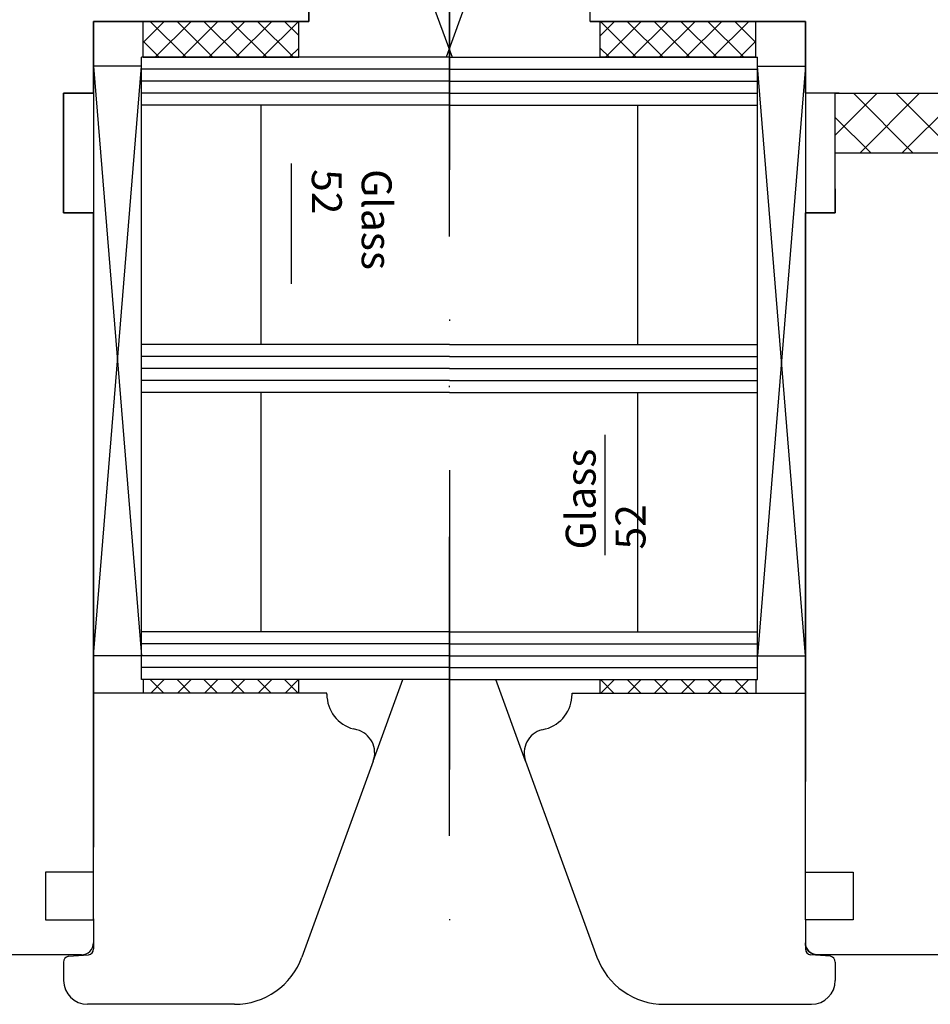
# Model space of a CAD drawing. Units: inches. Extents: x 71530 to 72709, y -55870 to -54882.
# Drawn here: x 72126 to 72202, y -55870 to -55788 of the extents above; entities that cross this region are included whole.
import ezdxf

# ---------------------------------------------------------------- set-up
doc = ezdxf.new("R2010")
doc.units = ezdxf.units.IN
doc.header["$LTSCALE"] = 50
doc.header["$MEASUREMENT"] = 0
doc.linetypes.add('STRICHPUNKT', pattern=[1, 0.5, -0.25, 0, -0.25])
doc.linetypes.add('VERDECKT2', pattern=[0.5, 0.25, -0.25])
for name, color, linetype in [('BS2521', 4, 'Continuous'), ('Fluegel', 7, 'Continuous'), ('Glas', 4, 'Continuous'), ('Glasleiste', 7, 'Continuous'), ('L_VERDECKT_DUENN', 7, 'Continuous'), ('LINIE_DUENN', 7, 'Continuous'), ('RIso', 7, 'Continuous'), ('SCHRAFFUR', 7, 'Continuous')]:
    doc.layers.add(name, color=color, linetype=linetype)
doc.styles.add('ROMANS', font='timesbi.ttf', dxfattribs={"width": 0.7})
pattern_1 = [(225, (72223.7825, -55751.8431), (-1.122532, 1.122532), []), (135, (72223.7825, -55751.8431), (1.122532, 1.122532), [])]
pattern_2 = [(225, (72223.7825, -55806.8431), (-1.122532, 1.122532), []), (135, (72223.7825, -55806.8431), (1.122532, 1.122532), [])]

msp = doc.modelspace()

# ---------------------------------------------------------------- hatches: boundary and pattern name
at = {"layer": 'Glas', "lineweight": 30}
h = msp.add_hatch(dxfattribs=at)
h.set_pattern_fill('ANSI37', color=256, scale=0.5, angle=90, style=0)
h.set_pattern_definition(pattern_1)
h.paths.add_polyline_path([(72136.177, -55791.299), (72136.177, -55788.299), (72149.177, -55788.299), (72149.177, -55791.299)])
h = msp.add_hatch(dxfattribs=at)
h.set_pattern_fill('ANSI37', color=256, scale=0.5, angle=90, style=0)
h.set_pattern_definition(pattern_1)
h.paths.add_polyline_path([(72136.177, -55791.299), (72136.177, -55788.299), (72149.177, -55788.299), (72149.177, -55791.299)])
h = msp.add_hatch(dxfattribs=at)
h.set_pattern_fill('ANSI37', color=256, scale=0.5, angle=-90, style=0)
h.set_pattern_definition([(315, (72099.7576, -55751.8431), (1.122532, 1.122532), []), (45, (72099.7576, -55751.8431), (-1.122532, 1.122532), [])])
h.paths.add_polyline_path([(72187.363, -55791.299), (72187.363, -55788.299), (72174.363, -55788.299), (72174.363, -55791.299)])
h = msp.add_hatch(dxfattribs=at)
h.set_pattern_fill('ANSI37', color=4, scale=0.5, angle=90, style=0)
h.set_pattern_definition(pattern_2)
h.paths.add_polyline_path([(72136.177, -55844.431), (72136.177, -55843.299), (72149.177, -55843.299), (72149.177, -55844.431)])
h = msp.add_hatch(dxfattribs=at)
h.set_pattern_fill('ANSI37', color=4, scale=0.5, angle=90, style=0)
h.set_pattern_definition(pattern_2)
h.paths.add_polyline_path([(72136.177, -55844.431), (72136.177, -55843.299), (72149.177, -55843.299), (72149.177, -55844.431)])
h = msp.add_hatch(dxfattribs=at)
h.set_pattern_fill('ANSI37', color=256, scale=0.5, angle=-90, style=0)
h.set_pattern_definition([(315, (72099.7576, -55806.8431), (1.122532, 1.122532), []), (45, (72099.7576, -55806.8431), (-1.122532, 1.122532), [])])
h.paths.add_polyline_path([(72187.363, -55844.431), (72187.363, -55843.299), (72174.363, -55843.299), (72174.363, -55844.431)])
at = {"layer": 'SCHRAFFUR', "linetype": 'Continuous', "lineweight": 30}
h = msp.add_hatch(dxfattribs=at)
h.set_pattern_fill('_USER', color=30, scale=2.5, angle=-135, style=0, pattern_type=0)
h.set_pattern_definition([(225, (71502.2046, -55492.5892), (1.767767, -1.767767), [])])
edge = h.paths.add_edge_path()
edge.add_line((72194.016, -55799.299), (72194.016, -55797.299))
edge.add_line((72194.016, -55797.299), (72194.016, -55794.299))
edge.add_line((72194.016, -55794.299), (72219.339, -55794.299))
edge.add_arc((72209.516, -55796.169), 9.999, 0.04158, 10.7775, ccw=False)
edge.add_line((72219.516, -55796.161), (72219.516, -55799.299))
edge.add_line((72219.516, -55799.299), (72194.016, -55799.299))
h = msp.add_hatch(dxfattribs=at)
h.set_pattern_fill('_USER', color=30, scale=2.5, angle=-45, style=0, pattern_type=0)
h.set_pattern_definition([(315, (71502.2046, -54429.2207), (1.767767, 1.767767), [])])
edge = h.paths.add_edge_path()
edge.add_line((72194.016, -55799.299), (72194.016, -55797.299))
edge.add_line((72194.016, -55797.299), (72194.016, -55794.299))
edge.add_line((72194.016, -55794.299), (72219.339, -55794.299))
edge.add_arc((72209.516, -55796.169), 9.999, 0.04158, 10.7775, ccw=False)
edge.add_line((72219.516, -55796.161), (72219.516, -55799.299))
edge.add_line((72219.516, -55799.299), (72194.016, -55799.299))

# ---------------------------------------------------------------- linework, layer by layer
at = {"layer": 'BS2521', "lineweight": 30}
for p, q in [((72148.537, -55800.16), (72148.537, -55810.214)), ((72174.796, -55832.904), (72174.796, -55822.849))]:
    msp.add_line(p, q, dxfattribs=at)
at = {"layer": 'Fluegel', "color": 6, "linetype": 'STRICHPUNKT', "lineweight": 30}
for p, q in [((72161.77, -55856.358), (72161.77, -55767.045)), ((72161.77, -55775.705), (72161.77, -55865.019))]:
    msp.add_line(p, q, dxfattribs=at)
at = {"layer": 'Glas', "color": 4, "lineweight": 30}
for p, q in [((72159.838, -55785.402), (72161.985, -55791.299)), ((72163.642, -55785.402), (72161.496, -55791.299)), ((72161.77, -55791.299), (72136.024, -55791.299)), ((72136.024, -55843.299), (72136.024, -55791.299)), ((72161.77, -55791.299), (72136.024, -55791.299)), ((72161.77, -55791.299), (72187.516, -55791.299)), ((72187.516, -55843.299), (72187.516, -55791.299)), ((72136.024, -55792.049), (72132.024, -55792.049)), ((72132.024, -55792.049), (72136.024, -55841.299)), ((72132.024, -55841.299), (72136.024, -55792.049)), ((72132.024, -55792.049), (72132.024, -55841.299)), ((72161.77, -55792.299), (72136.024, -55792.299)), ((72161.77, -55792.299), (72136.024, -55792.299)), ((72161.77, -55792.299), (72187.516, -55792.299)), ((72187.516, -55792.049), (72191.516, -55792.049)), ((72191.516, -55792.049), (72187.516, -55841.299)), ((72191.516, -55841.299), (72187.516, -55792.049)), ((72191.516, -55792.049), (72191.516, -55841.299)), ((72161.77, -55793.299), (72136.024, -55793.299)), ((72161.77, -55793.299), (72136.024, -55793.299)), ((72161.77, -55793.299), (72187.516, -55793.299)), ((72161.77, -55794.299), (72136.024, -55794.299)), ((72161.77, -55794.299), (72136.024, -55794.299)), ((72161.77, -55794.299), (72187.516, -55794.299)), ((72161.77, -55795.299), (72136.024, -55795.299)), ((72161.77, -55795.299), (72136.024, -55795.299)), ((72146.024, -55815.299), (72146.024, -55795.299)), ((72161.77, -55795.299), (72187.516, -55795.299)), ((72177.516, -55815.299), (72177.516, -55795.299)), ((72161.77, -55815.299), (72136.024, -55815.299)), ((72161.77, -55815.299), (72136.024, -55815.299)), ((72161.77, -55815.299), (72187.516, -55815.299)), ((72161.77, -55816.299), (72136.024, -55816.299)), ((72161.77, -55816.299), (72136.024, -55816.299)), ((72161.77, -55816.299), (72187.516, -55816.299)), ((72161.77, -55817.299), (72136.024, -55817.299)), ((72161.77, -55817.299), (72136.024, -55817.299)), ((72161.77, -55817.299), (72187.516, -55817.299)), ((72161.77, -55818.299), (72136.024, -55818.299)), ((72161.77, -55818.299), (72136.024, -55818.299)), ((72161.77, -55818.299), (72187.516, -55818.299)), ((72161.77, -55819.299), (72136.024, -55819.299)), ((72161.77, -55819.299), (72136.024, -55819.299)), ((72146.024, -55839.299), (72146.024, -55819.299)), ((72161.77, -55819.299), (72187.516, -55819.299)), ((72177.516, -55839.299), (72177.516, -55819.299)), ((72161.77, -55839.299), (72136.024, -55839.299)), ((72161.77, -55839.299), (72136.024, -55839.299)), ((72161.77, -55839.299), (72187.516, -55839.299)), ((72161.77, -55840.299), (72136.024, -55840.299)), ((72161.77, -55840.299), (72136.024, -55840.299)), ((72161.77, -55840.299), (72187.516, -55840.299)), ((72136.024, -55841.299), (72132.024, -55841.299)), ((72161.77, -55841.299), (72136.024, -55841.299)), ((72161.77, -55841.299), (72136.024, -55841.299)), ((72161.77, -55841.299), (72187.516, -55841.299)), ((72187.516, -55841.299), (72191.516, -55841.299)), ((72161.77, -55842.299), (72136.024, -55842.299)), ((72161.77, -55842.299), (72136.024, -55842.299)), ((72161.77, -55842.299), (72187.516, -55842.299)), ((72161.77, -55843.299), (72136.024, -55843.299)), ((72161.77, -55843.299), (72136.024, -55843.299)), ((72149.177, -55844.431), (72149.177, -55843.299)), ((72155.404, -55850.113), (72157.884, -55843.299)), ((72161.77, -55843.299), (72187.516, -55843.299)), ((72168.136, -55850.113), (72165.656, -55843.299))]:
    msp.add_line(p, q, dxfattribs=at)
at = {"layer": 'Glas', "lineweight": 30}
for p, q in [((72136.177, -55791.299), (72136.177, -55788.299)), ((72149.177, -55791.299), (72149.177, -55788.299)), ((72174.363, -55791.299), (72174.363, -55788.299)), ((72187.363, -55791.299), (72187.363, -55788.299)), ((72136.177, -55791.299), (72149.177, -55791.299)), ((72136.177, -55791.299), (72149.177, -55791.299)), ((72187.363, -55791.299), (72174.363, -55791.299)), ((72136.177, -55843.299), (72136.177, -55844.431)), ((72174.363, -55844.431), (72174.363, -55843.299)), ((72187.363, -55843.299), (72187.363, -55844.431))]:
    msp.add_line(p, q, dxfattribs=at)
at = {"layer": 'Glasleiste', "color": 0, "lineweight": 30}
for p, q in [((72132.024, -55792.049), (72132.024, -55792.049)), ((72191.516, -55792.049), (72191.516, -55792.049))]:
    msp.add_line(p, q, dxfattribs=at)
at = {"layer": 'L_VERDECKT_DUENN', "color": 114, "linetype": 'VERDECKT2', "lineweight": 30}
msp.add_line((72219.339, -55794.299), (72194.016, -55794.299), dxfattribs=at)
at = {"layer": 'LINIE_DUENN', "color": 114, "linetype": 'Continuous', "lineweight": 30}
msp.add_lwpolyline([(72194.016, -55797.299), (72194.016, -55794.299), (72219.339, -55794.299, -0.046879), (72219.516, -55796.161), (72219.516, -55799.299), (72194.016, -55799.299)], format="xyb", close=True, dxfattribs=at)
at = {"layer": 'RIso', "color": 0, "lineweight": 30}
for p, q in [((72150.024, -55787.299), (72150.024, -55788.299)), ((72150.024, -55788.299), (72150.024, -55787.299)), ((72150.024, -55788.299), (72150.024, -55787.299)), ((72173.516, -55788.299), (72173.516, -55787.299)), ((72173.516, -55788.299), (72173.516, -55787.299)), ((72150.024, -55788.299), (72132.024, -55788.299)), ((72132.024, -55788.299), (72132.024, -55794.299)), ((72132.024, -55794.299), (72132.024, -55788.299)), ((72132.024, -55788.299), (72150.024, -55788.299)), ((72132.024, -55794.299), (72132.024, -55788.299)), ((72132.024, -55788.299), (72150.024, -55788.299)), ((72150.024, -55788.299), (72132.024, -55788.299)), ((72132.024, -55788.299), (72132.024, -55792.299)), ((72150.024, -55788.299), (72132.024, -55788.299)), ((72132.024, -55788.299), (72150.024, -55788.299)), ((72132.024, -55788.299), (72150.024, -55788.299)), ((72150.024, -55788.299), (72132.024, -55788.299)), ((72191.516, -55788.299), (72173.516, -55788.299)), ((72191.516, -55788.299), (72173.516, -55788.299)), ((72173.516, -55788.299), (72191.516, -55788.299)), ((72191.516, -55794.299), (72191.516, -55788.299)), ((72191.516, -55794.299), (72191.516, -55788.299)), ((72191.516, -55788.299), (72191.516, -55792.299)), ((72132.024, -55794.299), (72129.524, -55794.299)), ((72129.524, -55794.299), (72129.524, -55804.299)), ((72129.524, -55804.299), (72129.524, -55794.299)), ((72129.524, -55794.299), (72132.024, -55794.299)), ((72129.524, -55804.299), (72129.524, -55794.299)), ((72129.524, -55794.299), (72132.024, -55794.299)), ((72194.016, -55794.299), (72191.516, -55794.299)), ((72194.016, -55794.299), (72191.516, -55794.299)), ((72194.016, -55804.299), (72194.016, -55794.299)), ((72194.016, -55804.299), (72194.016, -55794.299)), ((72129.524, -55802.3), (72129.524, -55804.299)), ((72129.524, -55802.3), (72129.524, -55804.299)), ((72194.016, -55802.3), (72194.016, -55804.299)), ((72194.016, -55802.3), (72194.016, -55804.299)), ((72129.524, -55804.299), (72132.024, -55804.299)), ((72132.024, -55804.299), (72129.524, -55804.299)), ((72129.524, -55804.299), (72132.024, -55804.299)), ((72132.024, -55804.299), (72129.524, -55804.299)), ((72129.524, -55804.299), (72132.024, -55804.299)), ((72132.024, -55804.299), (72132.024, -55857.299)), ((72132.024, -55859.378), (72132.024, -55804.299)), ((72132.024, -55804.299), (72132.024, -55851.821)), ((72132.024, -55863.378), (72132.024, -55804.299)), ((72132.024, -55804.299), (72132.024, -55851.821)), ((72132.024, -55804.299), (72132.024, -55831.149)), ((72132.024, -55851.821), (72132.024, -55804.299)), ((72191.516, -55859.378), (72191.516, -55804.299)), ((72191.516, -55804.299), (72194.016, -55804.299)), ((72194.016, -55804.299), (72191.516, -55804.299)), ((72191.516, -55804.299), (72191.516, -55851.821)), ((72191.516, -55863.378), (72191.516, -55804.299)), ((72191.516, -55804.299), (72194.016, -55804.299)), ((72194.016, -55804.299), (72191.516, -55804.299)), ((72191.516, -55804.299), (72191.516, -55851.821)), ((72191.516, -55804.299), (72191.516, -55831.149)), ((72191.516, -55851.821), (72191.516, -55804.299)), ((72132.023, -55846.299), (72132.024, -55831.149)), ((72191.517, -55846.299), (72191.516, -55831.149)), ((72151.524, -55844.431), (72132.023, -55844.431)), ((72151.524, -55844.431), (72132.023, -55844.431)), ((72151.524, -55844.523), (72151.524, -55844.431)), ((72172.016, -55844.431), (72191.517, -55844.431)), ((72172.016, -55844.523), (72172.016, -55844.431)), ((72154.042, -55847.499), (72153.748, -55847.421)), ((72169.498, -55847.499), (72169.792, -55847.421)), ((72155.404, -55850.113), (72149.445, -55866.483)), ((72168.136, -55850.113), (72174.095, -55866.483)), ((72132.024, -55859.378), (72128.024, -55859.378)), ((72128.024, -55859.378), (72128.024, -55863.378)), ((72191.516, -55859.378), (72195.516, -55859.378)), ((72195.516, -55859.378), (72195.516, -55863.378)), ((72128.024, -55863.378), (72132.024, -55863.378)), ((72132.024, -55863.299), (72132.024, -55865.299)), ((72132.024, -55863.378), (72132.024, -55865.806)), ((72195.516, -55863.378), (72191.516, -55863.378)), ((72191.516, -55863.378), (72191.516, -55865.806)), ((72132.024, -55865.277), (72132.024, -55865.806)), ((72191.516, -55865.277), (72191.516, -55865.806)), ((72131.024, -55866.299), (72112.024, -55866.299)), ((72129.938, -55866.418), (72131.611, -55866.299)), ((72193.602, -55866.418), (72191.929, -55866.299)), ((72245.516, -55866.299), (72192.516, -55866.299)), ((72245.516, -55866.299), (72193.016, -55866.299)), ((72129.524, -55866.91), (72129.524, -55868.431)), ((72194.016, -55866.91), (72194.016, -55868.431)), ((72143.807, -55870.431), (72131.524, -55870.431)), ((72179.733, -55870.431), (72192.016, -55870.431))]:
    msp.add_line(p, q, dxfattribs=at)
for points in [[(72131.024, -55866.299, 0.414214), (72132.024, -55865.299)], [(72192.516, -55866.299, -0.414214), (72191.516, -55865.299)]]:
    msp.add_lwpolyline(points, format="xyb", dxfattribs=at)
for centre, radius, start, end in [((72154.524, -55844.523), 3, 180, 255), ((72169.016, -55844.523), 3, 285, 0), ((72153.524, -55849.431), 2, 340, 75), ((72170.016, -55849.431), 2, 105, 200), ((72131.024, -55865.299), 1, 270, 360), ((72131.024, -55865.299), 1, 270, 0.00114), ((72192.516, -55865.299), 1, 179.99886, 270), ((72131.524, -55865.806), 0.5, 280, 0), ((72192.016, -55865.806), 0.5, 180, 260), ((72130.024, -55866.91), 0.5, 100, 180), ((72143.807, -55864.431), 6, 270, 340), ((72143.807, -55864.431), 6, 270, 340), ((72179.733, -55864.431), 6, 200, 270), ((72193.516, -55866.91), 0.5, 0, 80), ((72131.524, -55868.431), 2, 180, 270), ((72192.016, -55868.431), 2, 270, 0)]:
    msp.add_arc(centre, radius, start, end, dxfattribs=at)

# ---------------------------------------------------------------- texts
at = {"layer": 'BS2521', "lineweight": 30, "char_height": 2.5, "width": 9.44225, "style": 'ROMANS'}
for insert, attachment_point, rotation in [((72149.49, -55800.64), 7, 270), ((72171.488, -55832.424), 1, 90)]:
    msp.add_mtext('Glass 52', dxfattribs=dict(at, insert=insert, attachment_point=attachment_point, rotation=rotation))

doc.saveas('drawing.dxf')
